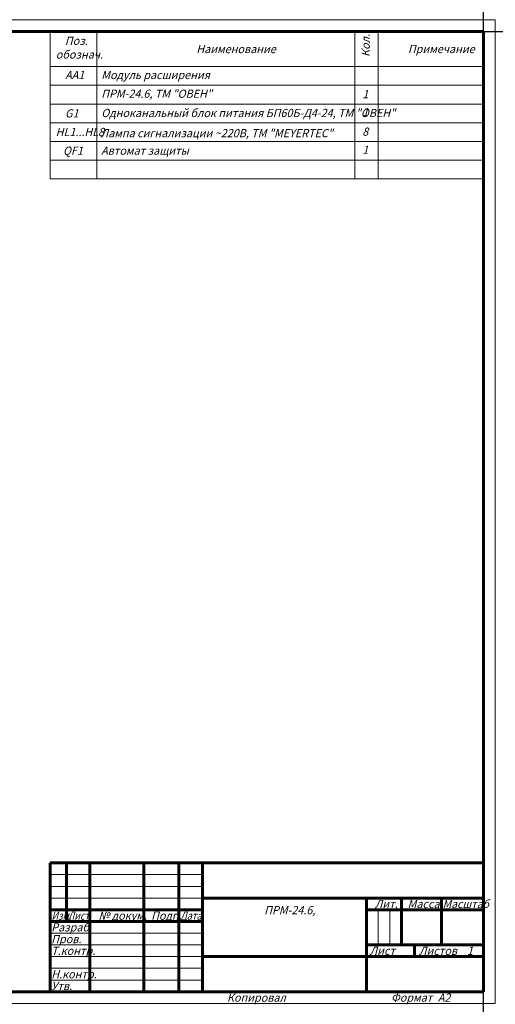
# Model space of a CAD drawing. Units: millimetres. Extents: x 0 to 594, y 0 to 420.
# Drawn here: x 391 to 594, y 0 to 420 of the extents above; entities that cross this region are included whole.
import ezdxf

# ---------------------------------------------------------------- set-up
doc = ezdxf.new("R2010")
doc.units = ezdxf.units.MM
for name, pattern in [('K5LT32771', [0]), ('K5LT_BASIC', [0]), ('K5LT_THIN', [0])]:
    doc.linetypes.add(name, pattern=pattern)
doc.styles.add('KTEXTSTYLE', font='GOST_AU.SHX', dxfattribs={"width": 0.96, "height": 5})

# ---------------------------------------------------------------- blocks, each defined once
blk = doc.blocks.new('U1')
at = {"color": 7, "linetype": 'K5LT_THIN', "lineweight": 18}
for p, q in [((0, 420), (594, 420)), ((594, 420), (594, 0)), ((404, 55), (469, 55)), ((404, 50), (469, 50)), ((404, 45), (469, 45)), ((543.96, 25), (543.96, 40)), ((548.98, 25), (548.98, 40)), ((404, 30), (469, 30)), ((404, 25), (469, 25)), ((404, 20), (469, 20)), ((404, 15), (469, 15)), ((404, 10), (469, 10)), ((594, 0), (0, 0))]:
    blk.add_line(p, q, dxfattribs=at)
at = {"color": 150, "linetype": 'K5LT_BASIC', "lineweight": 60, "true_color": 0x0080ff}
for p, q in [((20, 415), (589, 415)), ((589, 415), (589, 5)), ((404, 60), (589, 60)), ((404, 5), (404, 60)), ((411, 35), (411, 60)), ((421, 5), (421, 60)), ((444, 5), (444, 60)), ((459, 5), (459, 60)), ((469, 5), (469, 60)), ((469, 45), (589, 45)), ((539, 5), (539, 45)), ((554, 25), (554, 45)), ((571, 25), (571, 45)), ((404, 40), (469, 40)), ((539, 40), (554, 40)), ((554, 40), (589, 40)), ((404, 35), (469, 35)), ((539, 25), (589, 25)), ((559.57, 20), (559.57, 25)), ((469, 20), (539, 20)), ((539, 20), (589, 20)), ((589, 5), (20, 5))]:
    blk.add_line(p, q, dxfattribs=at)
at = {"color": 7, "char_height": 3.5, "attachment_point": 1, "style": 'KTEXTSTYLE'}
for s, insert in [('\\H3.5;\\W0.965;\\Q15;\\Q15;Лит.', (542.56, 44.23)), ('\\H3.5;\\W0.965;\\Q15;\\Q15;Масса', (556.58, 44.23)), ('\\H3.5;\\W0.965;\\Q15;\\Q15;\\W0.941;Масштаб', (571.52, 44.23)), ('\\H3.5;\\W0.965;\\Q15;\\Q15;\\W0.797;Изм.', (404.61, 39.23)), ('\\H3.5;\\W0.965;\\Q15;\\Q15;\\W0.807;Лист', (411.6, 39.23)), ('\\H3.5;\\W0.965;\\Q15;\\Q15;№ докум.', (424.67, 39.23)), ('\\H3.5;\\W0.965;\\Q15;\\Q15;Подп.', (447.15, 39.23)), ('\\H3.5;\\W0.965;\\Q15;\\Q15;\\W0.807;Дата', (459.6, 39.23)), ('\\H3.5;\\W0.965;\\Q15;\\Q15;ПРМ-24.6,', (495.39, 41.58)), ('\\H3.5;\\W0.965;\\Q15;\\Q15;Разраб.', (404.5, 34.23)), ('\\H3.5;\\W0.965;\\Q15;\\Q15;Пров.', (404.5, 29.23)), ('\\H3.5;\\W0.965;\\Q15;\\Q15;Т.контр.', (404.5, 24.23)), ('\\H3.5;\\W0.965;\\Q15;\\Q15;Лист', (540.36, 24.23)), ('\\H3.5;\\W0.965;\\Q15;\\Q15;Листов', (561.41, 24.23)), ('\\H3.5;\\W0.965;\\Q15;\\Q15;1', (581.91, 24.23)), ('\\H3.5;\\W0.965;\\Q15;\\Q15;Н.контр.', (404.5, 14.23)), ('\\H3.5;\\W0.965;\\Q15;\\Q15;Утв.', (404.5, 9.23)), ('\\H3.5;\\W0.965;\\Q15;\\Q15;Копировал', (479.5, 4.23)), ('\\H3.5;\\W0.965;\\Q15;\\Q15;Формат', (549.5, 4.23)), ('\\H3.5;\\W0.965;\\Q15;\\Q15;A2', (569.5, 4.23))]:
    blk.add_mtext(s, dxfattribs=dict(at, insert=insert))

msp = doc.modelspace()

# ---------------------------------------------------------------- linework, layer by layer
at = {"color": 7, "linetype": 'K5LT32771', "lineweight": 18}
for p, q in [((410, 415), (404, 415)), ((404, 415), (589, 415)), ((416, 415), (410, 415)), ((424, 415), (416, 415)), ((494, 415), (424, 415)), ((534, 415), (424, 415)), ((424, 368), (424, 415)), ((557, 415), (494, 415)), ((544, 415), (534, 415)), ((534, 415), (534, 368)), ((589, 415), (544, 415)), ((544, 415), (544, 368)), ((567, 415), (557, 415)), ((589, 415), (567, 415)), ((589, 415), (589, 400)), ((404, 392), (589, 392)), ((404, 384), (589, 384)), ((404, 384), (589, 384)), ((404, 376), (589, 376))]:
    msp.add_line(p, q, dxfattribs=at)
at = {"color": 7, "linetype": 'K5LT_THIN', "lineweight": 18}
for p, q in [((404, 352), (404, 415)), ((424, 352), (424, 415)), ((534, 415), (534, 352)), ((544, 415), (544, 352)), ((404, 400), (589, 400)), ((404, 368), (589, 368)), ((404, 360), (589, 360)), ((404, 352), (589, 352))]:
    msp.add_line(p, q, dxfattribs=at)
at = {"color": 232, "true_color": 0xc52b79}
for direction in [(0, 1), (1, 0)]:
    msp.add_xline((589, 415), direction, dxfattribs=at)

# ---------------------------------------------------------------- block references
msp.add_blockref('U1', (0, 0))

# ---------------------------------------------------------------- texts
at = {"color": 7, "char_height": 3.5, "attachment_point": 1, "style": 'KTEXTSTYLE'}
for s, insert in [('\\H3.5;\\W0.965;\\Q15;\\Q15;Поз.', (410.32, 412.73)), ('\\H3.5;\\W0.965;\\Q15;\\Q15;Наименование', (466.42, 409.21)), ('\\H3.5;\\W0.965;\\Q15;\\Q15;Примечание', (556.72, 409.23)), ('\\H3.5;\\W0.965;\\Q15;\\Q15;обознач.', (406.45, 406.9)), ('\\H3.5;\\W0.965;\\Q15;\\Q15;AA1', (410.44, 398.14)), ('\\H3.5;\\W0.965;\\Q15;\\Q15;Модуль расширения', (425.85, 398.14)), ('\\H3.5;\\W0.965;\\Q15;\\Q15;ПРМ-24.6, ТМ "ОВЕН"', (425.85, 390.14)), ('\\H3.5;\\W0.965;\\Q15;\\Q15;1', (537.24, 389.95)), ('\\H3.5;\\W0.965;\\Q15;\\Q15;G1', (410.4, 381.76)), ('\\H3.5;\\W0.965;\\Q15;\\Q15;Одноканальный блок питания БП60Б-Д4-24, ТМ "ОВЕН"', (425.85, 381.92)), ('\\H3.5;\\W0.965;\\Q15;\\Q15;1', (537.24, 382.25)), ('\\H3.5;\\W0.965;\\Q15;\\Q15;HL1...HL8', (406.38, 373.8)), ('\\H3.5;\\W0.965;\\Q15;\\Q15;Лампа сигнализации ~220В, ТМ "MEYERTEC"', (425.57, 373.3)), ('\\H3.5;\\W0.965;\\Q15;\\Q15;8', (537.24, 373.95)), ('\\H3.5;\\W0.965;\\Q15;\\Q15;QF1', (409.5, 365.81)), ('\\H3.5;\\W0.965;\\Q15;\\Q15;Автомат защиты', (425.8, 365.84)), ('\\H3.5;\\W0.965;\\Q15;\\Q15;1', (537.24, 366.25))]:
    msp.add_mtext(s, dxfattribs=dict(at, insert=insert))
at = {"color": 7, "insert": (536.92, 404.12), "char_height": 3.5, "attachment_point": 1, "rotation": 90, "style": 'KTEXTSTYLE'}
msp.add_mtext('\\H3.5;\\W0.965;\\Q15;\\Q15;Кол.', dxfattribs=at)

doc.saveas('drawing.dxf')
